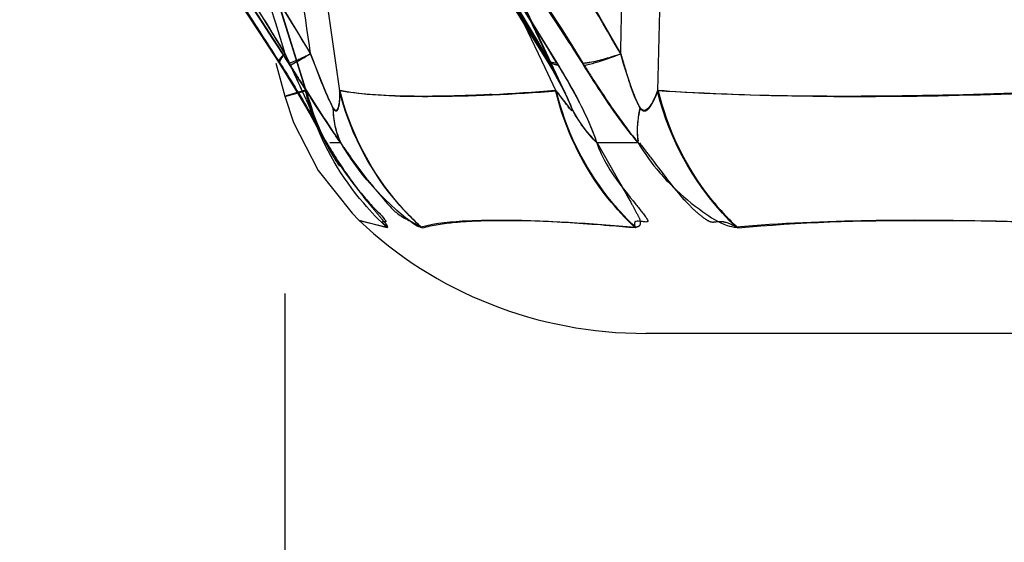
# Model space of a CAD drawing. Units: millimetres. Extents: x 2088 to 2980, y -3049 to -2384.
# Drawn here: x 2247 to 2252, y -3026 to -3023 of the extents above; entities that cross this region are included whole.
import ezdxf

# ---------------------------------------------------------------- set-up
doc = ezdxf.new("R2010")
doc.units = ezdxf.units.MM
doc.header["$LTSCALE"] = 23.1
doc.header["$PDMODE"] = 3
doc.header["$PDSIZE"] = 8
doc.linetypes.add('HIDDEN', pattern=[0.2, 0.1, -0.1])
doc.layers.get('0').update_dxf_attribs({"linetype": 'CONTINUOUS'})
doc.layers.get('Defpoints').update_dxf_attribs({"linetype": 'CONTINUOUS'})
for name, color, linetype in [('02___PRT_ALL_AXES', 7, 'CONTINUOUS'), ('06___PRT_ALL_SURFS', 7, 'CONTINUOUS'), ('DEFAULT_2', 8, 'HIDDEN')]:
    doc.layers.add(name, color=color, linetype=linetype)
doc.styles.get("Standard").update_dxf_attribs({"font": 'txt', "width": 0.85})
doc.dimstyles.new('DIMSTYLE_1', dxfattribs={"dimtxt": 3.5, "dimasz": 3.5, "dimexe": 0.18, "dimexo": 0.0625, "dimgap": 0.09, "dimtad": 1, "dimdec": 0, "dimdsep": 46, "dimtxsty": 'Standard', "dimblk": '_FILLED', "dimblk1": '_FILLED', "dimblk2": '_FILLED', "dimcen": 0.09, "dimadec": 0, "dimazin": 0, "dimtp": 0.01, "dimtm": 0.01, "dimtfac": 1, "dimtdec": 0, "dimtofl": 0, "dimtmove": 0, "dimatfit": 3, "dimldrblk": '_FILLED', "dimfxl": 1, "dimtolj": 1, "dimarcsym": 0})

# ---------------------------------------------------------------- blocks, each defined once
blk = doc.blocks.new('_FILLED')
at = {"color": 0, "linetype": 'ByBlock'}
blk.add_solid([(0, 0), (-1, 0.2143), (-1, -0.2143)], dxfattribs=at)
blk = doc.blocks.new('*D77')
at = {"color": 0, "linetype": 'Continuous', "lineweight": -2}
for p, q in [((2248.4377, -3024.6008), (2248.4377, -3048.6561)), ((2341.774, -3025.2197), (2341.774, -3048.6561)), ((2251.9377, -3048.4761), (2338.274, -3048.4761))]:
    blk.add_line(p, q, dxfattribs=at)
at = {"layer": 'Defpoints', "color": 0, "linetype": 'Continuous'}
for p in [(2248.4377, -3024.5383), (2341.774, -3025.1572), (2341.774, -3048.4761)]:
    blk.add_point(p, dxfattribs=at)
at = {"color": 0, "linetype": 'Continuous', "lineweight": -2, "xscale": 3.5, "yscale": 3.5, "zscale": 3.5, "rotation": 180}
blk.add_blockref('_FILLED', (2248.4377, -3048.4761), dxfattribs=at)
at = {"color": 0, "linetype": 'Continuous', "lineweight": -2, "xscale": 3.5, "yscale": 3.5, "zscale": 3.5}
blk.add_blockref('_FILLED', (2341.774, -3048.4761), dxfattribs=at)
at = {"color": 0, "linetype": 'Continuous', "insert": (2290.5816, -3044.8861), "char_height": 3.5, "attachment_point": 2}
blk.add_mtext('\\A1;93', dxfattribs=at)

msp = doc.modelspace()

# ---------------------------------------------------------------- linework, layer by layer
at = {"color": 0, "linetype": 'Continuous'}
for p, q in [((2248.53987, -3023.41873), (2248.56636, -3023.40392)), ((2248.51113, -3023.53578), (2248.46391, -3023.46183)), ((2248.71595, -3023.84898), (2248.66259, -3023.84898)), ((2250.2004, -3023.84898), (2249.99412, -3023.84898)), ((2248.95039, -3024.27301), (2248.80872, -3024.23495))]:
    msp.add_line(p, q, dxfattribs=at)
for centre, radius, start, end in [((2234.76955, -3033.02431), 17.92329, 32.677428, 47.015481), ((2233.8797, -3032.78823), 17.31129, 32.598345, 44.210573), ((2236.15255, -3031.73103), 15.95845, 31.256322, 35.375526), ((2239.03343, -3031.08312), 15.52938, 29.438037, 33.587304), ((2234.52883, -3032.21258), 16.41858, 32.7987, 34.385841), ((2234.60253, -3032.16477), 16.33073, 32.248963, 32.797779), ((2234.78971, -3033.01125), 17.89926, 32.242856, 32.677089), ((2249.22886, -3021.11461), 2.454, 290.12829, 291.11031), ((2245.75186, -3025.34755), 3.25954, 27.37081, 28.44638), ((2249.87608, -3023.15456), 1.35208, 210.90367, 214.73577), ((2251.14472, -3023.27453), 1.10629, 220.82764, 225.87941)]:
    msp.add_arc(centre, radius, start, end, dxfattribs=at)
for points, knots in [([(2248.4639, -3023.4618), (2248.46721, -3023.45982), (2248.49243, -3023.44528), (2248.51784, -3023.43107), (2248.53987, -3023.41873)], [0, 0, 0, 0, 0.1326578, 1, 1, 1, 1]), ([(2249.9288, -3023.4618), (2249.93809, -3023.46023), (2249.98726, -3023.44937), (2250.03494, -3023.43279), (2250.07334, -3023.41873)], [0, 0, 0, 0, 0.1872013, 1, 1, 1, 1]), ([(2248.41404, -3023.45071), (2248.43272, -3023.48027), (2248.50314, -3023.5935), (2248.57103, -3023.70839), (2248.61785, -3023.79491)], [0, 0, 0, 0, 0.2622165, 1, 1, 1, 1]), ([(2249.79471, -3023.45071), (2249.78961, -3023.45035), (2249.77306, -3023.44855), (2249.75599, -3023.44372), (2249.74675, -3023.4366)], [0, 0, 0, 0, 0.3045834, 1, 1, 1, 1]), ([(2249.79471, -3023.45071), (2249.81265, -3023.48014), (2249.87825, -3023.5917), (2249.93931, -3023.7066), (2249.97436, -3023.79491)], [0, 0, 0, 0, 0.2661849, 1, 1, 1, 1]), ([(2250.2004, -3023.84898), (2250.17668, -3023.82104), (2250.0789, -3023.69714), (2249.99326, -3023.56432), (2249.92881, -3023.46183)], [0, 0, 0, 0, 0.2324088, 1, 1, 1, 1]), ([(2248.71595, -3023.84898), (2248.69999, -3023.82592), (2248.63012, -3023.72257), (2248.56323, -3023.61725), (2248.51113, -3023.53578)], [0, 0, 0, 0, 0.2248071, 1, 1, 1, 1]), ([(2249.11724, -3024.26966), (2249.06724, -3024.22375), (2248.88368, -3024.03015), (2248.75767, -3023.78176), (2248.71078, -3023.58877)], [0, 0, 0, 0, 0.2547251, 1, 1, 1, 1]), ([(2250.18624, -3024.27305), (2250.13695, -3024.22676), (2249.95557, -3024.03059), (2249.83315, -3023.7801), (2249.78824, -3023.58602)], [0, 0, 0, 0, 0.253411, 1, 1, 1, 1]), ([(2249.99561, -3023.84819), (2249.98234, -3023.83474), (2249.93396, -3023.78247), (2249.89248, -3023.7234), (2249.86876, -3023.67673)], [0, 0, 0, 0, 0.2652311, 1, 1, 1, 1]), ([(2250.20055, -3023.8489), (2250.19875, -3023.83531), (2250.19399, -3023.77657), (2250.20072, -3023.71725), (2250.21017, -3023.67311)], [0, 0, 0, 0, 0.232993, 1, 1, 1, 1]), ([(2248.95043, -3024.27305), (2248.90817, -3024.23451), (2248.75087, -3024.07312), (2248.6334, -3023.87266), (2248.57783, -3023.71411)], [0, 0, 0, 0, 0.2539765, 1, 1, 1, 1]), ([(2248.64649, -3023.84898), (2248.65453, -3023.86439), (2248.69257, -3023.93442), (2248.73857, -3023.99996), (2248.77702, -3024.04897)], [0, 0, 0, 0, 0.2181096, 1, 1, 1, 1]), ([(2249.99411, -3023.84898), (2249.99849, -3023.86171), (2250.01969, -3023.91996), (2250.05161, -3023.97392), (2250.07928, -3024.01374)], [0, 0, 0, 0, 0.217306, 1, 1, 1, 1]), ([(2249.11724, -3024.26965), (2249.10129, -3024.26758), (2249.05435, -3024.23557), (2248.97458, -3024.16885), (2248.86806, -3024.06206), (2248.79903, -3023.97421), (2248.76495, -3023.92497)], [0, 0, 0, 0, 0.0970619, 0.3265451, 0.6387198, 1, 1, 1, 1]), ([(2250.07928, -3024.01374), (2250.11338, -3024.0628), (2250.16275, -3024.12297), (2250.21129, -3024.18364), (2250.22227, -3024.19784)], [0, 0, 0, 0, 0.7688957, 1, 1, 1, 1]), ([(2248.77702, -3024.04897), (2248.79481, -3024.07165), (2248.83006, -3024.11372), (2248.88644, -3024.18026), (2248.91738, -3024.20621), (2248.94827, -3024.24784), (2248.9063, -3024.23038), (2248.94135, -3024.26302), (2248.95047, -3024.27302)], [0, 0, 0, 0, 0.2781593, 0.5456661, 0.7747075, 0.8197652, 0.8694087, 1, 1, 1, 1]), ([(2250.37456, -3024.0687), (2250.42081, -3024.11361), (2250.50559, -3024.18426), (2250.60009, -3024.24571), (2250.64391, -3024.26032)], [0, 0, 0, 0, 0.5825715, 1, 1, 1, 1]), ([(2250.22227, -3024.19784), (2250.22716, -3024.20416), (2250.23582, -3024.21587), (2250.24463, -3024.22792), (2250.24992, -3024.24074), (2250.23834, -3024.24438), (2250.22597, -3024.2415), (2250.20744, -3024.23987), (2250.17475, -3024.23748), (2250.18268, -3024.26396), (2250.18628, -3024.27302)], [0, 0, 0, 0, 0.1658394, 0.2895749, 0.3474497, 0.3871071, 0.4995905, 0.61631, 0.7977321, 1, 1, 1, 1]), ([(2249.70994, -3024.23964), (2249.59052, -3024.23467), (2249.39272, -3024.23211), (2249.1929, -3024.24829), (2249.11705, -3024.26964)], [0, 0, 0, 0, 0.6026743, 1, 1, 1, 1]), ([(2250.1862, -3024.27301), (2250.14273, -3024.269), (2249.98418, -3024.25516), (2249.82533, -3024.24445), (2249.70994, -3024.23964)], [0, 0, 0, 0, 0.2742927, 1, 1, 1, 1]), ([(2251.60937, -3024.23496), (2251.52434, -3024.23483), (2251.21744, -3024.23699), (2250.91036, -3024.24945), (2250.68938, -3024.26964)], [0, 0, 0, 0, 0.2770355, 1, 1, 1, 1]), ([(2252.79251, -3024.27301), (2252.6858, -3024.26694), (2252.29172, -3024.2467), (2251.89711, -3024.2354), (2251.60937, -3024.23496)], [0, 0, 0, 0, 0.2708351, 1, 1, 1, 1])]:
    msp.add_open_spline(points, degree=3, knots=knots, dxfattribs=at)
for points in [[(2250.68957, -3024.26966), (2250.49929, -3024.08924), (2250.35592, -3023.84395), (2250.29566, -3023.58877)], [(2248.7161, -3023.8489), (2248.69213, -3023.79398), (2248.68, -3023.73301), (2248.6785, -3023.67311)], [(2248.64803, -3023.84819), (2248.63243, -3023.82707), (2248.61815, -3023.80486), (2248.60568, -3023.78175)], [(2249.97436, -3023.79491), (2249.98144, -3023.81275), (2249.9881, -3023.83076), (2249.99412, -3023.84898)], [(2250.2004, -3023.84898), (2250.23125, -3023.90177), (2250.26767, -3023.95151), (2250.30761, -3023.9978)], [(2250.64391, -3024.26032), (2250.65865, -3024.26524), (2250.67406, -3024.2688), (2250.68957, -3024.26965)]]:
    msp.add_open_spline(points, degree=3, dxfattribs=at)
at = {"layer": '02___PRT_ALL_AXES', "color": 0, "linetype": 'Continuous'}
msp.add_line((2340.34447, -3024.79932), (2250.23829, -3024.79932), dxfattribs=at)
msp.add_ellipse((2250.23829, -3022.95492), major_axis=(1.9856, 0), ratio=0.9288889, start_param=-2.3745493, end_param=-1.5707963, dxfattribs=at)
at = {"layer": '06___PRT_ALL_SURFS', "color": 0, "linetype": 'HIDDEN'}
for p, q in [((2247.56102, -3020.41919), (2248.39252, -3023.45114)), ((2248.56554, -3023.65633), (2247.58604, -3020.49882)), ((2249.83774, -3023.60621), (2248.64138, -3021.08997)), ((2249.83781, -3023.6044), (2248.74384, -3021.26368)), ((2249.06298, -3022.0563), (2249.63366, -3023.25992)), ((2248.13384, -3022.27665), (2248.50518, -3023.4732)), ((2248.04277, -3022.8906), (2248.4139, -3023.45598)), ((2249.57151, -3023.15091), (2249.74313, -3023.43134)), ((2248.41376, -3023.45586), (2248.42938, -3023.48083)), ((2248.50518, -3023.4732), (2248.54019, -3023.58601)), ((2248.43783, -3023.6164), (2248.54123, -3023.58877)), ((2248.54019, -3023.58601), (2248.49479, -3023.59929)), ((2248.58598, -3023.74614), (2248.59507, -3023.76282)), ((2248.62146, -3023.81251), (2248.64005, -3023.8464))]:
    msp.add_line(p, q, dxfattribs=at)
at = {"layer": '06___PRT_ALL_SURFS', "color": 0, "linetype": 'Continuous'}
for p, q in [((2248.49281, -3022.08262), (2248.71078, -3023.58876)), ((2250.33064, -3022.19785), (2250.29566, -3023.58876)), ((2249.52123, -3023.08015), (2249.73827, -3023.42718)), ((2248.18233, -3023.10017), (2248.40746, -3023.44704)), ((2249.63366, -3023.25992), (2249.7348, -3023.4732)), ((2248.39252, -3023.45114), (2248.43777, -3023.61613)), ((2249.7348, -3023.4732), (2249.7883, -3023.58601)), ((2248.46729, -3023.60736), (2248.44398, -3023.61432)), ((2248.49479, -3023.59929), (2248.46729, -3023.60736)), ((2249.83774, -3023.60621), (2249.83882, -3023.60848)), ((2248.60207, -3023.77495), (2248.61084, -3023.79168))]:
    msp.add_line(p, q, dxfattribs=at)
for points in [[(2249.73821, -3023.42722), (2249.74924, -3023.4455), (2249.77388, -3023.4873), (2249.79671, -3023.52754), (2249.81659, -3023.56421), (2249.8277, -3023.58572)], [(2248.40743, -3023.44703), (2248.42156, -3023.46948), (2248.46651, -3023.54203), (2248.50829, -3023.6112), (2248.54561, -3023.67478), (2248.57694, -3023.73009), (2248.59412, -3023.76144)], [(2248.43772, -3023.61614), (2248.48081, -3023.7462), (2248.60329, -3023.98565)], [(2249.8277, -3023.58572), (2249.83243, -3023.59521), (2249.83765, -3023.606)], [(2248.59412, -3023.76144), (2248.628, -3023.82399), (2248.64391, -3023.85348), (2248.65892, -3023.88065), (2248.67745, -3023.91286), (2248.6949, -3023.94172), (2248.70491, -3023.95762), (2248.70977, -3023.96519)], [(2248.60329, -3023.98565), (2248.77332, -3024.19963), (2248.80872, -3024.23496)]]:
    msp.add_lwpolyline(points, dxfattribs=at)
at = {"layer": '06___PRT_ALL_SURFS', "color": 0, "linetype": 'HIDDEN'}
for points in [[(2249.77479, -3023.48547), (2249.80045, -3023.53142), (2249.82199, -3023.57219), (2249.83782, -3023.60439)], [(2248.46651, -3023.54203), (2248.47975, -3023.56274), (2248.52534, -3023.63937), (2248.56446, -3023.70752), (2248.58598, -3023.74614)], [(2248.66476, -3023.88906), (2248.65586, -3023.87285), (2248.64129, -3023.84472), (2248.62412, -3023.80898), (2248.60652, -3023.7689), (2248.58906, -3023.72486), (2248.57256, -3023.67807), (2248.56544, -3023.65587)], [(2248.69418, -3023.94033), (2248.67818, -3023.91341), (2248.66185, -3023.8843), (2248.64553, -3023.85328), (2248.62949, -3023.82058), (2248.6138, -3023.78604), (2248.59861, -3023.74968), (2248.58406, -3023.71143), (2248.57029, -3023.67129)], [(2248.66425, -3023.88835), (2248.66758, -3023.894), (2248.64005, -3023.8464)]]:
    msp.add_lwpolyline(points, dxfattribs=at)
at = {"layer": '06___PRT_ALL_SURFS', "color": 0, "linetype": 'Continuous'}
for centre, radius, start, end in [((1877.90124, -3077.7585), 374.6292, 8.3424382, 8.5489354), ((1952.40216, -3016.60014), 297.78826, 358.690814, 358.947833), ((2237.12348, -3032.11779), 17.59914, 29.678952, 32.403808), ((2248.92593, -3013.07041), 10.5509, 272.946581, 274.688278)]:
    msp.add_arc(centre, radius, start, end, dxfattribs=at)
at = {"layer": '06___PRT_ALL_SURFS', "color": 0, "linetype": 'HIDDEN'}
for centre, radius, start, end in [((1676.21001, -3201.80061), 599.3932, 17.31524296, 17.43775844), ((2235.47332, -3031.76325), 16.53243, 30.373467, 35.200552), ((2233.57333, -3032.35946), 17.35544, 31.064963, 31.722599)]:
    msp.add_arc(centre, radius, start, end, dxfattribs=at)
for points, knots in [([(2243.67389, -3018.48799), (2244.63172, -3019.11847), (2246.43592, -3020.57406), (2247.84226, -3022.42002), (2248.43803, -3023.40376)], [0, 0, 0, 0, 0.499267, 1, 1, 1, 1]), ([(2243.81041, -3018.48799), (2244.77272, -3019.11587), (2246.57983, -3020.56745), (2247.97901, -3022.41884), (2248.56586, -3023.40376)], [0, 0, 0, 0, 0.5005536, 1, 1, 1, 1]), ([(2245.10575, -3018.48799), (2246.03277, -3019.1231), (2247.78478, -3020.58958), (2249.14906, -3022.42429), (2249.73382, -3023.40376)], [0, 0, 0, 0, 0.4962398, 1, 1, 1, 1]), ([(2245.51115, -3018.48799), (2246.4517, -3019.11524), (2248.21276, -3020.57006), (2249.55522, -3022.4209), (2250.11342, -3023.40376)], [0, 0, 0, 0, 0.5000494, 1, 1, 1, 1]), ([(2248.72444, -3018.48799), (2249.6178, -3019.11678), (2251.28475, -3020.58277), (2252.52269, -3022.4263), (2253.03369, -3023.40376)], [0, 0, 0, 0, 0.4976059, 1, 1, 1, 1]), ([(2247.36288, -3020.15899), (2247.40154, -3020.224), (2247.45475, -3020.36447), (2247.55885, -3020.63793), (2247.67185, -3020.97973), (2247.80372, -3021.38638), (2247.97484, -3021.92542), (2248.1861, -3022.59764), (2248.35419, -3023.13521), (2248.43803, -3023.40376)], [0, 0, 0, 0, 0.0663532, 0.1308131, 0.2571145, 0.3818489, 0.5059173, 0.7532041, 1, 1, 1, 1]), ([(2248.03873, -3020.15899), (2248.06945, -3020.22406), (2248.09867, -3020.36529), (2248.15993, -3020.63835), (2248.21544, -3020.98008), (2248.27852, -3021.38649), (2248.35742, -3021.92553), (2248.45305, -3022.59772), (2248.5284, -3023.13523), (2248.56586, -3023.40376)], [0, 0, 0, 0, 0.0656273, 0.1298044, 0.2559819, 0.3808035, 0.5050355, 0.7527389, 1, 1, 1, 1]), ([(2248.1433, -3020.15899), (2248.18919, -3020.22461), (2248.26419, -3020.364), (2248.40829, -3020.63806), (2248.57516, -3020.97969), (2248.77184, -3021.38641), (2249.02997, -3021.92544), (2249.35045, -3022.59767), (2249.60615, -3023.13522), (2249.73382, -3023.40376)], [0, 0, 0, 0, 0.0664617, 0.1309262, 0.2571883, 0.3818906, 0.5059391, 0.7532077, 1, 1, 1, 1]), ([(2250.15034, -3020.15899), (2250.16153, -3020.19239), (2250.1688, -3020.26257), (2250.1809, -3020.40025), (2250.1912, -3020.64005), (2250.18988, -3020.98046), (2250.18159, -3021.38681), (2250.16611, -3021.92574), (2250.1431, -3022.5979), (2250.12347, -3023.13527), (2250.11342, -3023.40376)], [0, 0, 0, 0, 0.0325339, 0.0643847, 0.1280089, 0.2538913, 0.378839, 0.5033613, 0.7518456, 1, 1, 1, 1]), ([(2247.5624, -3020.42087), (2247.71674, -3020.94715), (2248.05119, -3022.00068), (2248.37621, -3023.057), (2248.54123, -3023.58876)], [0, 0, 0, 0, 0.4962239, 1, 1, 1, 1]), ([(2248.28691, -3020.42155), (2248.29751, -3020.54885), (2248.33446, -3020.80713), (2248.40313, -3021.33085), (2248.53104, -3022.25874), (2248.63974, -3023.05495), (2248.7126, -3023.58601)], [0, 0, 0, 0, 0.1200218, 0.2449445, 0.4963706, 1, 1, 1, 1]), ([(2248.31542, -3020.42087), (2248.44056, -3020.67734), (2248.67816, -3021.2047), (2249.17361, -3022.25913), (2249.54416, -3023.057), (2249.79215, -3023.58876)], [0, 0, 0, 0, 0.2449353, 0.4963734, 1, 1, 1, 1]), ([(2250.43957, -3020.42155), (2250.42354, -3020.54761), (2250.41649, -3020.80707), (2250.3905, -3021.33053), (2250.36495, -3021.99319), (2250.3322, -3022.78935), (2250.31095, -3023.32044), (2250.30028, -3023.58601)], [0, 0, 0, 0, 0.1203515, 0.2452858, 0.4966245, 0.748281, 1, 1, 1, 1]), ([(2250.49579, -3020.42087), (2250.57839, -3020.54457), (2250.73128, -3020.80676), (2251.05299, -3021.32969), (2251.61647, -3022.26015), (2252.10211, -3023.05699), (2252.42555, -3023.58876)], [0, 0, 0, 0, 0.1202957, 0.245275, 0.4966166, 1, 1, 1, 1]), ([(2248.5316, -3020.84309), (2248.63487, -3021.05695), (2249.03835, -3021.90972), (2249.43772, -3022.76441), (2249.73664, -3023.40389)], [0, 0, 0, 0, 0.2517441, 1, 1, 1, 1]), ([(2248.43802, -3023.40377), (2248.4482, -3023.4257), (2248.49037, -3023.51664), (2248.53191, -3023.60787), (2248.56421, -3023.67674)], [0, 0, 0, 0, 0.2411791, 1, 1, 1, 1]), ([(2248.56585, -3023.40377), (2248.57411, -3023.42574), (2248.60944, -3023.51768), (2248.6437, -3023.6107), (2248.67946, -3023.67674)], [0, 0, 0, 0, 0.2380966, 1, 1, 1, 1]), ([(2250.11341, -3023.40377), (2250.11948, -3023.42576), (2250.1465, -3023.51834), (2250.1731, -3023.61332), (2250.21099, -3023.67674)], [0, 0, 0, 0, 0.2359546, 1, 1, 1, 1]), ([(2248.54123, -3023.58876), (2248.54809, -3023.60619), (2248.55651, -3023.6284), (2248.56392, -3023.65097), (2248.5654, -3023.65575)], [0, 0, 0, 0, 0.7888352, 1, 1, 1, 1]), ([(2248.67946, -3023.67674), (2248.68263, -3023.68254), (2248.69291, -3023.69441), (2248.70444, -3023.68064), (2248.70582, -3023.66798), (2248.7103, -3023.64806), (2248.71287, -3023.62056), (2248.71283, -3023.5979), (2248.7126, -3023.58601)], [0, 0, 0, 0, 0.1562941, 0.2387907, 0.3473646, 0.4644131, 0.7184972, 1, 1, 1, 1]), ([(2248.7126, -3023.58601), (2248.85677, -3023.61209), (2249.21938, -3023.62335), (2249.5789, -3023.60531), (2249.79215, -3023.58877)], [0, 0, 0, 0, 0.4065005, 1, 1, 1, 1]), ([(2249.79215, -3023.58876), (2249.80434, -3023.60499), (2249.82262, -3023.6306), (2249.84961, -3023.6622), (2249.85855, -3023.67863), (2249.87497, -3023.68891), (2249.86913, -3023.67709), (2249.86761, -3023.67309)], [0, 0, 0, 0, 0.440498, 0.6977224, 0.8606768, 0.9070947, 1, 1, 1, 1]), ([(2250.21099, -3023.67674), (2250.21537, -3023.68397), (2250.23097, -3023.69332), (2250.25434, -3023.67877), (2250.27525, -3023.642), (2250.29193, -3023.60952), (2250.30028, -3023.58601)], [0, 0, 0, 0, 0.1675115, 0.2773114, 0.5052775, 1, 1, 1, 1]), ([(2250.30028, -3023.58601), (2250.45285, -3023.59667), (2251.16092, -3023.62947), (2251.87043, -3023.61425), (2252.42555, -3023.58877)], [0, 0, 0, 0, 0.2158225, 1, 1, 1, 1]), ([(2248.56542, -3023.65581), (2248.56839, -3023.66538), (2248.57985, -3023.69756), (2248.56526, -3023.67762), (2248.56316, -3023.67309)], [0, 0, 0, 0, 0.6674265, 1, 1, 1, 1]), ([(2248.56421, -3023.67674), (2248.56632, -3023.68123), (2248.57354, -3023.69505), (2248.5724, -3023.67266), (2248.56808, -3023.66492), (2248.56539, -3023.65621)], [0, 0, 0, 0, 0.3056291, 0.4382438, 1, 1, 1, 1])]:
    msp.add_open_spline(points, degree=3, knots=knots, dxfattribs=at)
at = {"layer": '06___PRT_ALL_SURFS', "color": 0, "linetype": 'Continuous'}
for points in [[(2253.03176, -3023.40389), (2252.61966, -3022.63809), (2252.14285, -3021.90208), (2251.59824, -3021.22408)], [(2248.56634, -3023.40389), (2248.32616, -3023.00292), (2248.06947, -3022.61117), (2247.79438, -3022.2333)], [(2250.11268, -3023.40389), (2249.88137, -3023.00323), (2249.63362, -3022.61138), (2249.36698, -3022.2333)], [(2249.83882, -3023.60848), (2249.84945, -3023.63094), (2249.85987, -3023.65354), (2249.86874, -3023.67674)]]:
    msp.add_open_spline(points, degree=3, dxfattribs=at)
at = {"layer": '06___PRT_ALL_SURFS', "color": 0, "linetype": 'HIDDEN'}
for points in [[(2248.56315, -3023.6731), (2248.52153, -3023.58358), (2248.48099, -3023.49357), (2248.43969, -3023.4039)], [(2249.7338, -3023.40377), (2249.76976, -3023.47056), (2249.80523, -3023.53768), (2249.83774, -3023.60621)], [(2249.83779, -3023.60436), (2249.80609, -3023.53655), (2249.77162, -3023.47006), (2249.73663, -3023.4039)], [(2248.56528, -3023.65584), (2248.55798, -3023.63221), (2248.54923, -3023.60903), (2248.54019, -3023.58601)], [(2249.86761, -3023.6731), (2249.85875, -3023.64976), (2249.84838, -3023.62701), (2249.83781, -3023.6044)]]:
    msp.add_open_spline(points, degree=3, dxfattribs=at)
at = {"layer": '06___PRT_ALL_SURFS', "color": 0, "linetype": 'Continuous'}
for points, knots in [([(2248.67851, -3023.6731), (2248.66648, -3023.65068), (2248.6266, -3023.56183), (2248.59173, -3023.47106), (2248.56633, -3023.4039)], [0, 0, 0, 0, 0.2616721, 1, 1, 1, 1]), ([(2250.21018, -3023.6731), (2250.19724, -3023.65122), (2250.15929, -3023.563), (2250.13187, -3023.47138), (2250.11268, -3023.4039)], [0, 0, 0, 0, 0.265979, 1, 1, 1, 1]), ([(2248.71078, -3023.58876), (2248.71118, -3023.60495), (2248.70977, -3023.63421), (2248.70871, -3023.66477), (2248.69274, -3023.69364), (2248.6815, -3023.6787), (2248.67852, -3023.67309)], [0, 0, 0, 0, 0.4012284, 0.6965401, 0.8426152, 1, 1, 1, 1]), ([(2248.91849, -3023.61084), (2248.89932, -3023.60975), (2248.82984, -3023.60505), (2248.76049, -3023.59735), (2248.71078, -3023.58877)], [0, 0, 0, 0, 0.2756785, 1, 1, 1, 1]), ([(2249.17464, -3023.61627), (2249.15162, -3023.61644), (2249.06621, -3023.61654), (2248.98078, -3023.61441), (2248.91849, -3023.61084)], [0, 0, 0, 0, 0.2695297, 1, 1, 1, 1]), ([(2249.46829, -3023.60736), (2249.44231, -3023.60866), (2249.34448, -3023.61311), (2249.24656, -3023.61572), (2249.17464, -3023.61627)], [0, 0, 0, 0, 0.2656359, 1, 1, 1, 1]), ([(2249.86874, -3023.67674), (2249.8702, -3023.68056), (2249.87255, -3023.69457), (2249.84764, -3023.66374), (2249.82855, -3023.63885), (2249.80148, -3023.60348), (2249.7883, -3023.58601)], [0, 0, 0, 0, 0.0852487, 0.1598988, 0.5432906, 1, 1, 1, 1]), ([(2250.29566, -3023.58876), (2250.28994, -3023.60533), (2250.27771, -3023.63518), (2250.25839, -3023.66876), (2250.2308, -3023.69284), (2250.21406, -3023.67972), (2250.21019, -3023.67309)], [0, 0, 0, 0, 0.3632937, 0.6542131, 0.8409463, 1, 1, 1, 1]), ([(2251.31246, -3023.61627), (2251.22099, -3023.61662), (2250.88191, -3023.61566), (2250.54274, -3023.60523), (2250.29566, -3023.58877)], [0, 0, 0, 0, 0.2697576, 1, 1, 1, 1]), ([(2252.41899, -3023.58601), (2252.32136, -3023.59072), (2251.95271, -3023.60667), (2251.58372, -3023.61522), (2251.31246, -3023.61627)], [0, 0, 0, 0, 0.2648797, 1, 1, 1, 1])]:
    msp.add_open_spline(points, degree=3, knots=knots, dxfattribs=at)
at = {"layer": 'DEFAULT_2', "color": 0, "linetype": 'HIDDEN'}
for p, q in [((2248.4139, -3023.45598), (2248.41381, -3023.45583)), ((2248.60568, -3023.78175), (2248.60207, -3023.77495)), ((2248.60575, -3023.78287), (2248.60468, -3023.78081)), ((2249.99465, -3023.84898), (2250.08618, -3024.00979)), ((2248.80874, -3024.23498), (2248.94771, -3024.26965))]:
    msp.add_line(p, q, dxfattribs=at)
for centre, radius, start, end in [((2235.97813, -3031.71814), 16.10334, 30.844333, 55.013496), ((2249.81169, -3023.28142), 1.30753, 193.47117, 199.32473), ((2249.07003, -3023.53945), 0.52422, 194.77145, 216.02981)]:
    msp.add_arc(centre, radius, start, end, dxfattribs=at)
for points, knots in [([(2248.42184, -3023.46183), (2247.5107, -3022.00775), (2245.96933, -3020.24677), (2244.15073, -3018.85072), (2243.67649, -3018.52487)], [0, 0, 0, 0, 0.7488855, 1, 1, 1, 1]), ([(2243.72383, -3018.52318), (2244.1973, -3018.85198), (2246.00387, -3020.25494), (2247.5404, -3022.00816), (2248.45772, -3023.45071)], [0, 0, 0, 0, 0.2521653, 1, 1, 1, 1]), ([(2245.35505, -3018.52318), (2246.71927, -3019.5109), (2248.34985, -3021.12118), (2249.62692, -3022.97209), (2249.92441, -3023.45071)], [0, 0, 0, 0, 0.7492909, 1, 1, 1, 1]), ([(2252.56802, -3023.46183), (2252.30328, -3022.97772), (2251.14873, -3021.11271), (2249.58825, -3019.49831), (2248.2682, -3018.52487)], [0, 0, 0, 0, 0.2517307, 1, 1, 1, 1]), ([(2248.50355, -3018.52318), (2248.92713, -3018.854), (2250.56775, -3020.29216), (2251.93686, -3022.03534), (2252.76956, -3023.45071)], [0, 0, 0, 0, 0.2465849, 1, 1, 1, 1]), ([(2248.40743, -3023.44703), (2248.4045, -3023.44237), (2248.41685, -3023.42244), (2248.42865, -3023.41218), (2248.43803, -3023.40376)], [0, 0, 0, 0, 0.3038681, 1, 1, 1, 1]), ([(2248.4138, -3023.45582), (2248.40928, -3023.4486), (2248.41647, -3023.4327), (2248.42391, -3023.42256), (2248.42692, -3023.41873)], [0, 0, 0, 0, 0.6362202, 1, 1, 1, 1]), ([(2248.45772, -3023.45071), (2248.46261, -3023.44959), (2248.49962, -3023.43588), (2248.53494, -3023.41864), (2248.56586, -3023.40376)], [0, 0, 0, 0, 0.127581, 1, 1, 1, 1]), ([(2249.73851, -3023.4277), (2249.73641, -3023.42439), (2249.73335, -3023.41647), (2249.73332, -3023.40806), (2249.73382, -3023.40376)], [0, 0, 0, 0, 0.4754315, 1, 1, 1, 1]), ([(2249.80387, -3023.4618), (2249.79679, -3023.46077), (2249.77461, -3023.4565), (2249.75156, -3023.44492), (2249.74323, -3023.43151)], [0, 0, 0, 0, 0.3116698, 1, 1, 1, 1]), ([(2249.92441, -3023.45071), (2249.93625, -3023.44985), (2250.00069, -3023.44034), (2250.06304, -3023.42067), (2250.11342, -3023.40376)], [0, 0, 0, 0, 0.1825104, 1, 1, 1, 1]), ([(2248.45772, -3023.45071), (2248.48006, -3023.48589), (2248.56509, -3023.61936), (2248.65005, -3023.75295), (2248.71615, -3023.84898)], [0, 0, 0, 0, 0.2633301, 1, 1, 1, 1]), ([(2249.99466, -3023.84898), (2249.98531, -3023.81981), (2249.93323, -3023.68526), (2249.86206, -3023.55919), (2249.80387, -3023.46183)], [0, 0, 0, 0, 0.2126525, 1, 1, 1, 1]), ([(2249.92441, -3023.45071), (2249.9463, -3023.48609), (2250.03284, -3023.62257), (2250.12382, -3023.75698), (2250.20098, -3023.84898)], [0, 0, 0, 0, 0.2573198, 1, 1, 1, 1]), ([(2249.12267, -3024.27305), (2249.07207, -3024.22685), (2248.88644, -3024.03185), (2248.75931, -3023.7809), (2248.71254, -3023.58602)], [0, 0, 0, 0, 0.2547825, 1, 1, 1, 1]), ([(2250.18667, -3024.26966), (2250.13796, -3024.22367), (2249.9586, -3024.02892), (2249.83721, -3023.78098), (2249.79215, -3023.58877)], [0, 0, 0, 0, 0.2533683, 1, 1, 1, 1]), ([(2250.69772, -3024.27305), (2250.64861, -3024.22674), (2250.46769, -3024.03029), (2250.34549, -3023.78002), (2250.30022, -3023.58602)], [0, 0, 0, 0, 0.2530941, 1, 1, 1, 1]), ([(2248.64666, -3023.84898), (2248.68142, -3023.90769), (2248.7485, -3024.01104), (2248.83722, -3024.12935), (2248.8981, -3024.19892), (2248.92922, -3024.23904), (2248.94473, -3024.25401), (2248.95003, -3024.26893), (2248.94789, -3024.26965)], [0, 0, 0, 0, 0.3942174, 0.7136975, 0.845814, 0.9398843, 0.9869567, 1, 1, 1, 1]), ([(2250.2058, -3023.84898), (2250.22402, -3023.87213), (2250.30031, -3023.96869), (2250.37147, -3024.0698), (2250.43515, -3024.13847)], [0, 0, 0, 0, 0.2392575, 1, 1, 1, 1]), ([(2248.76759, -3023.9231), (2248.79328, -3023.95931), (2248.84353, -3024.0273), (2248.9235, -3024.12028), (2249.0035, -3024.21868), (2249.08605, -3024.2468), (2249.12271, -3024.27302)], [0, 0, 0, 0, 0.2633209, 0.5016243, 0.7323432, 1, 1, 1, 1]), ([(2250.08618, -3024.00979), (2250.08828, -3024.01346), (2250.11545, -3024.06101), (2250.15271, -3024.12575), (2250.19271, -3024.19958), (2250.21219, -3024.23458), (2250.20912, -3024.26581), (2250.19329, -3024.26917), (2250.18667, -3024.26965)], [0, 0, 0, 0, 0.0415633, 0.5390661, 0.7354557, 0.867099, 0.9346578, 1, 1, 1, 1]), ([(2250.43515, -3024.13847), (2250.45131, -3024.15616), (2250.48371, -3024.18856), (2250.52736, -3024.22384), (2250.56354, -3024.24603), (2250.59529, -3024.24008), (2250.64087, -3024.2396), (2250.67546, -3024.26093), (2250.69776, -3024.27302)], [0, 0, 0, 0, 0.2342938, 0.4431304, 0.561774, 0.6209259, 0.7520351, 1, 1, 1, 1]), ([(2249.12262, -3024.27301), (2249.17507, -3024.2574), (2249.30696, -3024.23934), (2249.66245, -3024.22845), (2249.96366, -3024.24996), (2250.18648, -3024.26964)], [0, 0, 0, 0, 0.1537885, 0.3712975, 1, 1, 1, 1]), ([(2250.69767, -3024.27301), (2251.00222, -3024.24377), (2251.70299, -3024.22414), (2252.40249, -3024.24822), (2252.79576, -3024.26964)], [0, 0, 0, 0, 0.4371985, 1, 1, 1, 1])]:
    msp.add_open_spline(points, degree=3, knots=knots, dxfattribs=at)
for points in [[(2248.57848, -3023.71388), (2248.56391, -3023.67271), (2248.55144, -3023.63093), (2248.54123, -3023.58877)], [(2248.60207, -3023.77495), (2248.58588, -3023.74382), (2248.57287, -3023.71074), (2248.56423, -3023.67673)], [(2248.7177, -3023.84819), (2248.69284, -3023.79517), (2248.67901, -3023.73529), (2248.67948, -3023.67673)], [(2249.99481, -3023.8489), (2249.94379, -3023.79762), (2249.89961, -3023.73797), (2249.86759, -3023.67311)], [(2250.20091, -3023.839), (2250.19248, -3023.78547), (2250.19689, -3023.72906), (2250.21101, -3023.67673)], [(2248.64666, -3023.84898), (2248.63733, -3023.83082), (2248.62779, -3023.81276), (2248.61809, -3023.79479)], [(2248.71616, -3023.84898), (2248.7331, -3023.87379), (2248.75019, -3023.89856), (2248.76759, -3023.9231)]]:
    msp.add_open_spline(points, degree=3, dxfattribs=at)

# ---------------------------------------------------------------- dimensions: what is measured, and where the dimension line sits
at = {"color": 0, "linetype": 'Continuous'}
dim = msp.add_linear_dim(base=(2341.77404, -3048.47615), p1=(2248.43772, -3024.53834), p2=(2341.77404, -3025.15716), dimstyle='DIMSTYLE_1', dxfattribs=at)
dim.commit()
dim.dimension.update_dxf_attribs({"geometry": '*D77', "text_midpoint": (2290.58157, -3048.47615), "dimtype": 160})

doc.saveas('drawing.dxf')
